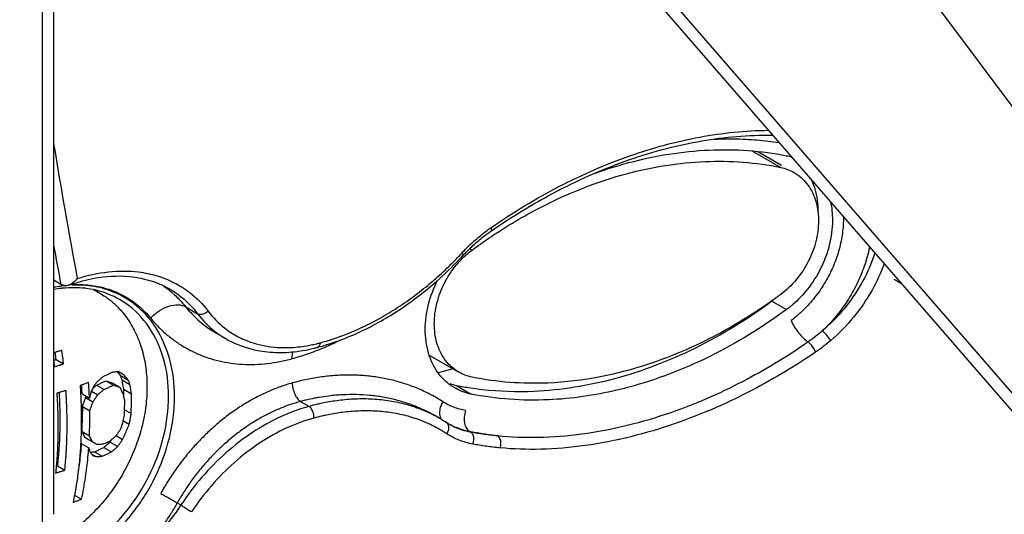
# Model space of a CAD drawing. Extents: x -423 to 950, y -225 to 672.
# Drawn here: x -68 to -45, y 487 to 498 of the extents above; entities that cross this region are included whole.
import ezdxf

# ---------------------------------------------------------------- set-up
doc = ezdxf.new("R2010")
doc.units = 0
doc.header["$LTSCALE"] = 2.574606
doc.header["$MEASUREMENT"] = 0
doc.layers.get('0').update_dxf_attribs({"linetype": 'CONTINUOUS'})

msp = doc.modelspace()

# ---------------------------------------------------------------- linework, layer by layer
for p, q in [((-67.46216, 486.84485), (-67.46216, 506.84703)), ((-67.72435, 486.64974), (-67.72435, 506.62722)), ((-51.91538, 505.49375), (-36.8403, 485.30667)), ((-38.03688, 481.53617), (-57.91014, 504.44809)), ((-57.83689, 503.9384), (-37.96336, 481.02616)), ((-51.15148, 495.32004), (-50.49687, 494.94195)), ((-51.02806, 495.31094), (-50.47532, 494.99169)), ((-57.75531, 493.04409), (-57.6988, 493.01145)), ((-67.29768, 492.21177), (-67.46216, 492.30677)), ((-47.67866, 492.22696), (-47.85037, 492.32613)), ((-64.75466, 492.10288), (-64.74981, 492.10007)), ((-50.69993, 491.81691), (-50.36212, 491.6218)), ((-64.38369, 491.68692), (-64.10506, 491.52598)), ((-63.68106, 491.07939), (-63.44968, 490.94575)), ((-61.30599, 490.74111), (-61.30642, 490.74099)), ((-67.40811, 490.45512), (-67.23505, 490.35516)), ((-58.6992, 490.56054), (-58.00938, 490.16211)), ((-58.13933, 490.23718), (-58.48856, 490.14356)), ((-66.24668, 489.96183), (-66.06979, 489.85967)), ((-65.94847, 490.1714), (-65.83219, 490.10423)), ((-65.90477, 490.08344), (-65.72317, 489.97856)), ((-65.86809, 489.98267), (-65.68613, 489.87757)), ((-66.58324, 489.71978), (-66.43644, 489.63499)), ((-66.46298, 489.86011), (-66.28833, 489.75923)), ((-66.10284, 489.9125), (-65.92441, 489.80945)), ((-65.83154, 489.76461), (-65.6492, 489.6593)), ((-58.05763, 489.84465), (-57.71982, 489.64953)), ((-66.80189, 489.65718), (-66.6299, 489.55784)), ((-66.72027, 489.56823), (-66.54795, 489.4687)), ((-66.79427, 489.35938), (-66.62259, 489.26022)), ((-65.81737, 489.28698), (-65.65658, 489.19411)), ((-61.70133, 489.47757), (-61.5044, 489.36382)), ((-65.84776, 489.03204), (-65.70087, 488.94719)), ((-58.45751, 489.08368), (-58.54085, 489.13181)), ((-66.80336, 488.77781), (-66.6313, 488.67844)), ((-66.73487, 488.63776), (-66.56194, 488.53789)), ((-66.62811, 488.57207), (-66.45403, 488.47153)), ((-66.0089, 488.68059), (-65.85597, 488.59226)), ((-57.75754, 488.77677), (-57.72945, 488.76054)), ((-66.82012, 488.49409), (-66.64737, 488.39431)), ((-66.29482, 488.40525), (-66.1158, 488.30185)), ((-66.15009, 488.53145), (-65.96954, 488.42717)), ((-66.57629, 488.24874), (-66.47819, 488.19208)), ((-66.51048, 488.30315), (-66.33378, 488.20109)), ((-67.37803, 487.97314), (-67.20623, 487.87391)), ((-66.97813, 487.29437), (-66.81438, 487.19979)), ((-64.58042, 487.11193), (-64.49525, 487.06274))]:
    msp.add_line(p, q)
for points, start_tangent, end_tangent in [([(-65.36177, 572.67047), (-71.39203, 571.68118), (-77.60683, 570.71935), (-83.79639, 569.59873), (-89.75092, 568.13309), (-95.26063, 566.13617), (-100.11572, 563.42172), (-102.23223, 561.73722), (-104.10642, 559.80349), (-105.71206, 557.59726), (-107.02293, 555.09525), (-107.51801, 553.85001), (-107.95348, 552.54836), (-108.67495, 549.81627), (-109.24604, 546.97991), (-109.72541, 544.12025), (-110.39421, 539.72026), (-110.97204, 535.42068), (-111.81632, 526.95657), (-112.15165, 521.57605), (-112.53533, 516.1639), (-113.27539, 509.63759), (-114.10557, 503.10213), (-115.05703, 492.07938), (-115.28739, 481.20854), (-115.28346, 480.93536)], (-0.98392328, -0.17859165), (0.01529142, -0.99988308)), ([(-57.26113, 493.53222), (-55.65792, 494.49976), (-54.01939, 495.21023), (-52.38239, 495.64892), (-50.78287, 495.80586)], (0.82205788, 0.56940393), (0.99996373, 0.00851697)), ([(-57.22452, 493.47771), (-55.80694, 494.34005), (-54.12396, 495.08602), (-52.43937, 495.54099), (-50.80163, 495.69175), (-50.68024, 495.69058)], (0.82371947, 0.56699756), (0.99985493, -0.01703288)), ([(-67.46678, 495.49314), (-66.91406, 492.34665)], (0.16213937, -0.98676787), (0.18407093, -0.98291296)), ([(-52.06055, 495.59904), (-51.85129, 495.60595), (-51.31589, 495.59901), (-50.78872, 495.55637), (-50.53702, 495.52295)], (0.99895569, 0.04568956), (0.98893448, -0.14835295)), ([(-54.93509, 494.76518), (-54.04097, 495.05173), (-52.16462, 495.34661), (-50.36212, 495.21371)], (0.93689034, 0.34962337), (0.98078127, -0.19511048)), ([(-57.11944, 493.41508), (-55.93531, 494.09336), (-54.09783, 494.79176), (-52.26036, 495.07845), (-50.49687, 494.94195)], (0.83684332, 0.54744248), (0.97978229, -0.20006666)), ([(-50.36212, 495.21371), (-50.24052, 495.18317)], (0.98078127, -0.19511047), (0.95666998, -0.29117445)), ([(-50.49687, 494.94195), (-50.18541, 494.82416)], (0.97978229, -0.20006666), (0.86616181, -0.49976367)), ([(-50.18541, 494.82416), (-50.13514, 494.79314), (-49.85498, 494.5201), (-49.67638, 494.14506), (-49.62537, 493.89057)], (0.86616181, -0.49976367), (0.11408304, -0.99347122)), ([(-49.77656, 494.64865), (-49.70151, 494.44369), (-49.62671, 493.90054)], (0.40667547, -0.91357269), (0.00004617, -1)), ([(-49.33571, 494.14042), (-49.2889, 493.70543), (-49.3637, 493.12219), (-49.58169, 492.54867), (-49.92425, 492.03388), (-50.20533, 491.74746)], (0.21975879, -0.97555424), (-0.75398769, -0.65688854)), ([(-49.62537, 493.89057), (-49.61436, 493.69525)], (0.11408304, -0.99347122), (0.00000026, -1)), ([(-49.61436, 493.69525), (-49.67638, 493.21218), (-49.85498, 492.7414), (-50.13514, 492.31817), (-50.49687, 491.97542)], (0.00000025, -1), (-0.80372513, -0.59500077)), ([(-49.03316, 493.78873), (-49.03386, 493.68346), (-49.04546, 493.50006), (-49.07015, 493.31465), (-49.10777, 493.12845), (-49.15812, 492.94267), (-49.22087, 492.75852), (-49.29563, 492.57723), (-49.38194, 492.39998), (-49.47925, 492.22794), (-49.58692, 492.06225), (-49.70429, 491.90401), (-49.83058, 491.75427), (-49.96498, 491.61403), (-50.10663, 491.48421), (-50.2546, 491.3657)], (0.01451311, -0.99989468), (-0.80131107, -0.59824791)), ([(-57.54597, 493.23402), (-57.43488, 493.32431), (-57.25911, 493.45382)], (0.7642644, 0.64490303), (0.8221702, 0.56924175)), ([(-57.49865, 493.35402), (-57.29735, 493.50682)], (0.77706465, 0.62942078), (0.81547791, 0.57878821)), ([(-57.29735, 493.50682), (-57.26113, 493.53222)], (0.8154779, 0.57878822), (0.82204587, 0.56942128)), ([(-57.26113, 493.53222), (-57.24967, 493.47479), (-57.26038, 493.45516)], (0.34122858, -0.93998035), (-0.72268037, -0.69118238)), ([(-57.25911, 493.45383), (-57.22452, 493.47771)], (0.82215788, 0.56925953), (0.82371949, 0.56699754)), ([(-57.19665, 493.36414), (-57.11944, 493.41508)], (0.83258117, 0.55390306), (0.83684331, 0.54744248)), ([(-57.72507, 493.1566), (-57.61324, 493.2577), (-57.49865, 493.35402)], (0.72971853, 0.68374766), (0.77706466, 0.62942078)), ([(-57.65461, 493.13889), (-57.54597, 493.23402)], (0.74029042, 0.67228721), (0.7642644, 0.64490303)), ([(-57.6068, 493.0789), (-57.19665, 493.36414)], (0.80916138, 0.58758647), (0.83258116, 0.55390307)), ([(-67.46707, 493.12599), (-67.29768, 492.21177)], (0.17893844, -0.98386027), (0.18546257, -0.98265133)), ([(-58.13914, 492.73267), (-57.9404, 492.93997)], (0.70433017, 0.70987253), (0.6796237, 0.73356092)), ([(-57.9404, 492.93997), (-57.72507, 493.1566)], (0.67963288, 0.73355241), (0.72971853, 0.68374766)), ([(-57.9404, 492.93997), (-57.90841, 492.90017), (-57.90915, 492.89975)], (0.67080372, -0.74163493), (-0.93285916, -0.36024129)), ([(-57.86352, 492.93505), (-57.76055, 493.03915)], (0.69055702, 0.72327795), (0.71573084, 0.69837623)), ([(-57.82877, 492.90652), (-57.6988, 493.01145)], (0.7516129, 0.65960447), (0.80372513, 0.59500077)), ([(-57.76055, 493.03915), (-57.65461, 493.13889)], (0.71573084, 0.69837623), (0.74029041, 0.67228722)), ([(-57.6988, 493.01145), (-57.6068, 493.0789)], (0.80372513, 0.59500077), (0.80916137, 0.58758648)), ([(-48.42093, 493.08285), (-48.42411, 493.06775), (-48.4774, 492.85183), (-48.5448, 492.63731), (-48.6259, 492.42551), (-48.72023, 492.21775), (-48.82719, 492.0153), (-48.94613, 491.81942), (-49.07634, 491.63133), (-49.217, 491.45217), (-49.36726, 491.28307), (-49.5262, 491.12506)], (-0.20421643, -0.97892576), (-0.73097485, -0.6824044)), ([(-48.2991, 492.94371), (-48.33028, 492.85064), (-48.61967, 492.21992), (-49.02629, 491.6332), (-49.5262, 491.12506)], (-0.30435749, -0.95255788), (-0.76073709, -0.64906015)), ([(-61.17223, 490.77876), (-60.50979, 491.01748), (-59.53216, 491.5319), (-58.60486, 492.21728), (-58.05795, 492.73014)], (0.95919675, 0.28273945), (0.6984676, 0.71564168)), ([(-61.04841, 490.90388), (-60.94125, 490.93816), (-60.58839, 491.06767), (-60.20104, 491.23935), (-59.79339, 491.45409), (-59.38017, 491.70895), (-58.97587, 491.997), (-58.59381, 492.30768), (-58.24541, 492.62747), (-58.13914, 492.73267)], (0.95545803, 0.29512703), (0.70433017, 0.70987253)), ([(-58.06053, 492.6687), (-57.82877, 492.90652)], (0.6416, 0.7670394), (0.75161289, 0.65960447)), ([(-58.05795, 492.73014), (-58.03135, 492.75752)], (0.69846759, 0.71564169), (0.69527195, 0.71874677)), ([(-58.03135, 492.75752), (-57.90553, 492.89039)], (0.69527194, 0.71874678), (0.67982621, 0.73337325)), ([(-57.90553, 492.89039), (-57.86352, 492.93505)], (0.67985128, 0.73335001), (0.69055702, 0.72327795)), ([(-66.91406, 492.34665), (-66.18459, 492.50298), (-65.48476, 492.50017), (-65.05012, 492.40926)], (0.95299462, 0.30298721), (0.95765882, -0.2879055)), ([(-58.58131, 491.29162), (-58.51928, 491.77468), (-58.34069, 492.24547), (-58.06053, 492.6687)], (-0.00000051, 1), (0.6416, 0.7670394)), ([(-48.08122, 492.69221), (-48.3655, 492.07563), (-48.79698, 491.44591), (-49.329, 490.90067)], (-0.34039808, -0.94028142), (-0.7585759, -0.65158469)), ([(-66.91424, 492.34662), (-67.0145, 492.24569), (-67.10967, 492.19194)], (-0.61279065, -0.79024529), (-0.9430316, -0.33270317)), ([(-67.07382, 492.20479), (-66.79488, 492.29091)], (0.94390895, 0.33020583), (0.96604206, 0.25838485)), ([(-66.79488, 492.29091), (-66.51734, 492.35358), (-65.71314, 492.39639), (-64.98767, 492.21921), (-64.74996, 492.09979)], (0.96604206, 0.25838485), (0.8639258, -0.50361912)), ([(-65.05012, 492.40926), (-64.8455, 492.33775), (-64.64932, 492.24851)], (0.95765882, -0.2879055), (0.89030721, -0.45536037)), ([(-64.64932, 492.24851), (-64.29032, 492.02095), (-63.86015, 491.58451)], (0.89030721, -0.45536037), (0.60240545, -0.79819025)), ([(-58.28368, 489.92106), (-58.50025, 490.15801), (-58.71824, 490.61466), (-58.79304, 491.15781), (-58.71824, 491.74105), (-58.50311, 492.30901)], (-0.76107744, 0.64866103), (0.45583956, 0.89006196)), ([(-67.30631, 492.16718), (-67.46298, 492.13915)], (-0.98900627, -0.14787359), (-0.97901022, -0.20381117)), ([(-67.28259, 492.11757), (-67.46269, 492.09047)], (-0.99345722, -0.11420484), (-0.9831729, -0.18267746)), ([(-67.4622, 492.14405), (-67.42086, 492.15283), (-67.22808, 492.18525)], (0.97662738, 0.21493944), (0.99144554, 0.13052107)), ([(-67.1855, 492.18247), (-67.30631, 492.16718)], (-0.99469401, -0.10287768), (-0.98900627, -0.1478736)), ([(-67.24529, 492.18979), (-67.25953, 492.19448), (-67.2979, 492.2119)], (-0.95679115, 0.29077601), (-0.86593455, 0.50015734)), ([(-67.26413, 492.11963), (-67.28259, 492.11757)], (-0.99426041, -0.10698708), (-0.99345722, -0.11420489)), ([(-66.99384, 492.13401), (-67.26413, 492.11963)], (-0.99999811, 0.00194297), (-0.99426041, -0.1069871)), ([(-67.21466, 492.18193), (-67.24529, 492.18979)], (-0.97784663, 0.20932264), (-0.95679115, 0.29077602)), ([(-67.10967, 492.19194), (-67.11807, 492.18913), (-67.21466, 492.18189)], (-0.9430316, -0.33270317), (-0.97784662, 0.20932268)), ([(-67.10968, 492.19205), (-67.07382, 492.20479)], (0.94078406, 0.33900641), (0.94390895, 0.33020583)), ([(-66.77405, 492.19149), (-67.03824, 492.19348)], (-0.99809424, 0.06170804), (-0.99895426, -0.0457207)), ([(-65.92535, 491.85501), (-66.47417, 492.07336), (-66.99384, 492.13401)], (-0.86657881, 0.49904024), (-0.99999811, 0.00194296)), ([(-66.99276, 492.20556), (-66.78264, 492.20514)], (0.99918753, 0.04030236), (0.99898577, -0.04502709)), ([(-66.78264, 492.20514), (-66.57662, 492.1868)], (0.99898577, -0.04502709), (0.9911319, -0.13288172)), ([(-66.51552, 492.16102), (-66.77405, 492.19149)], (-0.98489621, 0.17314579), (-0.99809424, 0.06170804)), ([(-66.57662, 492.1868), (-66.37579, 492.15059), (-66.24531, 492.11659)], (0.9911319, -0.13288172), (0.95943061, -0.28194486)), ([(-66.53345, 492.08476), (-66.39653, 492.0127)], (0.90255069, -0.43058362), (0.86595742, -0.50011773)), ([(-66.26831, 492.10265), (-66.51552, 492.16102)], (-0.95794448, 0.28695362), (-0.98489621, 0.17314579)), ([(-66.03228, 492.01633), (-66.26831, 492.10265)], (-0.91712894, 0.39859066), (-0.95794447, 0.28695363)), ([(-66.24531, 492.11659), (-66.18122, 492.09667), (-65.99395, 492.02531), (-65.81498, 491.93684), (-65.64527, 491.8317), (-65.48574, 491.71042), (-65.33724, 491.57363), (-65.20058, 491.42201)], (0.95943061, -0.28194486), (0.63491514, -0.77258188)), ([(-64.64428, 489.58936), (-64.75599, 490.45782), (-65.08266, 491.20103), (-65.59972, 491.76337), (-66.03228, 492.01633)], (0, 1), (-0.91712894, 0.39859066)), ([(-64.90624, 492.17932), (-64.87909, 492.15997), (-64.70141, 492.01873), (-64.64488, 491.9679)], (0.81831872, -0.57476472), (0.7335143, -0.67967401)), ([(-64.74986, 492.1), (-64.54161, 491.96229), (-64.10506, 491.52598)], (0.86447564, -0.50267471), (0.60152929, -0.79885075)), ([(-66.39653, 492.0127), (-66.25692, 491.92405), (-66.0634, 491.77064)], (0.86595743, -0.50011772), (0.74386877, -0.66832571)), ([(-64.78322, 489.59972), (-64.90039, 490.47484), (-65.24241, 491.21624), (-65.78156, 491.76387), (-65.92535, 491.85501)], (0, 1), (-0.86657881, 0.49904024)), ([(-64.64488, 491.9679), (-64.53601, 491.86079), (-64.38369, 491.68692)], (0.7335143, -0.67967402), (0.6254229, -0.78028597)), ([(-50.69993, 491.81691), (-52.50243, 490.71768), (-54.37878, 490.00663)], (-0.80574776, -0.59225886), (-0.96590042, -0.25891385)), ([(-50.70518, 491.82453), (-52.26036, 490.8935), (-54.09783, 490.19511)], (-0.81593777, -0.57813973), (-0.96590144, -0.25891005)), ([(-50.54167, 491.94241), (-50.70518, 491.82453)], (-0.80638082, -0.59139663), (-0.81593778, -0.57813973)), ([(-50.49687, 491.97542), (-50.54167, 491.94241)], (-0.80372513, -0.59500077), (-0.80638082, -0.59139663)), ([(-66.0634, 491.77064), (-65.97343, 491.68468)], (0.74386876, -0.66832572), (0.70159307, -0.71257783)), ([(-65.97343, 491.68468), (-65.73317, 491.39207), (-65.54103, 491.05215), (-65.40093, 490.67184), (-65.31571, 490.25891), (-65.28711, 489.82173)], (0.70159307, -0.71257783), (-0.00000438, -1)), ([(-65.20058, 491.42201), (-65.00356, 491.59068), (-64.77913, 491.70026), (-64.56146, 491.73405), (-64.38369, 491.68692)], (0.67220402, 0.74036596), (0.86418285, -0.50317791)), ([(-64.38369, 491.68692), (-64.22601, 491.50729), (-64.05409, 491.34463), (-63.86908, 491.20001), (-63.68106, 491.07939)], (0.62482573, -0.78076424), (0.86541754, -0.50105137)), ([(-63.86015, 491.58451), (-63.9416, 491.52839), (-64.03049, 491.50715), (-64.10503, 491.52602)], (-0.71268186, -0.70148739), (-0.84666259, 0.53213011)), ([(-63.86015, 491.58451), (-63.47739, 491.19383)], (0.60238251, -0.79820756), (0.78741508, -0.61642314)), ([(-50.36212, 491.6218), (-52.16462, 490.52256), (-54.04097, 489.81151)], (-0.80574776, -0.59225886), (-0.96590134, -0.25891043)), ([(-50.2698, 491.6932), (-50.36212, 491.6218)], (-0.77599558, -0.63073835), (-0.80574776, -0.59225885)), ([(-50.20533, 491.74746), (-50.2698, 491.6932)], (-0.7539877, -0.65688854), (-0.77599559, -0.63073834)), ([(-65.20058, 491.42201), (-65.01488, 491.21571), (-64.81314, 491.02917), (-64.59666, 490.86357), (-64.3665, 490.71966), (-64.12389, 490.59817), (-63.87008, 490.49969), (-63.6064, 490.42469), (-63.33422, 490.37352), (-63.05497, 490.34641), (-62.7701, 490.34348), (-62.48108, 490.36469), (-62.18942, 490.40992), (-61.89668, 490.47887)], (0.63491444, -0.77258246), (0.9640559, 0.26569948)), ([(-64.10506, 491.52598), (-63.70046, 491.11463), (-63.54457, 491.00381)], (0.60398949, -0.79699228), (0.83977846, -0.54292922)), ([(-50.2546, 491.3657), (-50.17936, 491.22349), (-50.07766, 491.0797), (-49.96423, 490.95514), (-49.85539, 490.86777)], (0.39613782, -0.91819106), (0.84507798, -0.53464307)), ([(-63.47739, 491.19383), (-63.32953, 491.08834)], (0.78741508, -0.61642314), (0.83894005, -0.54422385)), ([(-58.01026, 490.16271), (-58.06053, 490.19373), (-58.34069, 490.46677), (-58.51928, 490.8418), (-58.58131, 491.29162)], (-0.86616181, 0.49976367), (-0.00000051, 1)), ([(-49.52621, 491.12507), (-49.68822, 490.99094), (-49.8554, 490.86779)], (-0.75209116, -0.65905909), (-0.82194794, -0.56956262)), ([(-49.329, 490.90067), (-49.38518, 490.98104), (-49.45848, 491.06445), (-49.52621, 491.12507)], (-0.50562646, 0.8627525), (-0.8070105, 0.59053709)), ([(-63.54457, 491.00381), (-63.45167, 490.94697)], (0.83977846, -0.54292922), (0.86565416, -0.50064246)), ([(-63.45159, 490.94696), (-63.32636, 490.87954), (-62.65677, 490.66196), (-62.16621, 490.62147)], (0.86527449, -0.50129838), (0.99999254, 0.00386378)), ([(-63.32953, 491.08834), (-63.17172, 490.99556)], (0.83894005, -0.54422385), (0.88337879, -0.4686597)), ([(-63.17172, 490.99556), (-63.00593, 490.91664), (-62.46253, 490.76387), (-61.86869, 490.74092), (-61.45703, 490.79717)], (0.88337879, -0.4686597), (0.98006429, 0.19868063)), ([(-61.24646, 490.84675), (-61.04841, 490.90388)], (0.96590055, 0.25891335), (0.95545803, 0.29512703)), ([(-61.0566, 490.77946), (-60.81984, 490.88951), (-60.76361, 490.91733)], (0.91504346, 0.40335526), (0.89418853, 0.44769059)), ([(-49.85539, 490.86777), (-50.53815, 490.42169), (-51.28696, 489.99381), (-52.12349, 489.58707), (-53.06377, 489.2158), (-54.08359, 488.91407), (-55.13503, 488.71471), (-56.16139, 488.63574), (-57.1049, 488.67415)], (-0.82136459, -0.57040355), (-0.99482942, 0.10155993)), ([(-49.6844, 490.62783), (-49.72716, 490.71603), (-49.79047, 490.80487), (-49.85539, 490.86777)], (-0.32980153, 0.94405029), (-0.81021607, 0.58613132)), ([(-49.329, 490.90067), (-49.50319, 490.75914), (-49.6844, 490.62783)], (-0.75859842, -0.65155847), (-0.82608448, -0.5635463)), ([(-67.27548, 490.67192), (-67.34589, 490.64973), (-67.41707, 490.62788), (-67.46216, 490.61432)], (-0.95269476, -0.30392878), (-0.95827064, -0.28586253)), ([(-67.23505, 490.35516), (-67.24718, 490.45676), (-67.26063, 490.56234), (-67.27548, 490.67192)], (-0.11474776, 0.99339466), (-0.13833152, 0.99038598)), ([(-62.16621, 490.62147), (-61.91142, 490.63306), (-61.38928, 490.71978)], (0.99999254, 0.00386378), (0.97151334, 0.23698487)), ([(-61.53508, 490.59131), (-61.17566, 490.7284), (-61.0566, 490.77946)], (0.94500162, 0.32706565), (0.91504346, 0.40335526)), ([(-61.45703, 490.79717), (-61.3265, 490.82629)], (0.98006429, 0.19868064), (0.9716562, 0.23639847)), ([(-61.38928, 490.71978), (-61.30639, 490.741)], (0.97151334, 0.23698488), (0.96589383, 0.25893843)), ([(-61.3265, 490.82629), (-61.24646, 490.84675)], (0.9716562, 0.23639846), (0.96594095, 0.25876258)), ([(-61.30642, 490.74099), (-61.17223, 490.77876)], (0.96589976, 0.25891629), (0.95919675, 0.28273944)), ([(-61.24646, 490.84675), (-61.26569, 490.7759), (-61.30599, 490.74111)], (-0.0801805, -0.99678036), (-0.96471141, -0.26330951)), ([(-67.46215, 490.43795), (-67.40811, 490.45512)], (0.95395418, 0.29995237), (0.9521925, 0.30549868)), ([(-67.40811, 490.45512), (-67.42126, 490.56086), (-67.42956, 490.62411)], (-0.11935784, 0.9928513), (-0.13247532, 0.9911863)), ([(-61.89668, 490.47887), (-61.88252, 490.63688)], (-0.00638196, 0.99997964), (0.19694551, 0.98041444)), ([(-61.89668, 490.47887), (-61.53508, 490.59131)], (0.96397457, 0.2659944), (0.94500162, 0.32706565)), ([(-49.6844, 490.62783), (-50.38431, 490.17849), (-51.15079, 489.74735), (-52.00513, 489.33717), (-52.96282, 488.9618), (-53.99838, 488.65482), (-55.06271, 488.44895), (-56.09838, 488.36295), (-57.04687, 488.39531)], (-0.82616423, -0.56342938), (-0.99541154, 0.0956863)), ([(-67.46215, 490.40244), (-67.4609, 490.39231), (-67.44866, 490.28965)], (0.12294659, -0.99241329), (0.11449841, -0.99342343)), ([(-67.44866, 490.28965), (-67.37675, 490.31115), (-67.30554, 490.33299), (-67.23505, 490.35516)], (0.95908812, 0.28310771), (0.95284065, 0.30347107)), ([(-54.09783, 490.19511), (-54.713, 490.05305)], (-0.96590144, -0.25891005), (-0.98174813, -0.19018574)), ([(-66.46298, 489.86011), (-66.38953, 489.89357), (-66.31743, 489.92748), (-66.24668, 489.96183)], (0.91244522, 0.40919888), (0.89679359, 0.44244917)), ([(-66.30526, 490.06242), (-66.35417, 490.01992), (-66.40298, 489.97817), (-66.45167, 489.93719)], (-0.75211845, -0.65902794), (-0.76753275, -0.64100974)), ([(-66.08693, 490.16297), (-66.16091, 490.12786), (-66.23374, 490.09435), (-66.30526, 490.06242)], (-0.9007644, -0.43430806), (-0.91529618, -0.40278146)), ([(-66.24668, 489.96183), (-66.19797, 489.94499), (-66.15003, 489.92854), (-66.10284, 489.9125)], (0.94463269, -0.32812968), (0.94724366, -0.32051434)), ([(-65.94225, 490.17183), (-65.99069, 490.16856), (-66.03893, 490.16561), (-66.08693, 490.16297)], (-0.99749259, -0.07077094), (-0.99865546, -0.05183899)), ([(-65.90477, 490.08344), (-65.94001, 490.12465), (-65.97595, 490.16632)], (-0.64828861, 0.7613947), (-0.65475557, 0.75584068)), ([(-65.83219, 490.10423), (-65.86862, 490.12662), (-65.90531, 490.14916), (-65.94225, 490.17183)], (-0.85187758, 0.52374096), (-0.85232538, 0.52301191)), ([(-65.86809, 489.98267), (-65.88013, 490.01613), (-65.89235, 490.04972), (-65.90477, 490.08344)], (-0.33664048, 0.94163326), (-0.34730522, 0.93775214)), ([(-65.83154, 489.76461), (-65.84307, 489.83687), (-65.85526, 489.90957), (-65.86809, 489.98267)], (-0.15369219, 0.98811877), (-0.17666325, 0.98427135)), ([(-65.72317, 489.97856), (-65.75897, 490.02016), (-65.79531, 490.06206), (-65.83219, 490.10423)], (-0.65068992, 0.75934355), (-0.65960876, 0.75160913)), ([(-65.68613, 489.87757), (-65.69829, 489.9111), (-65.71064, 489.94476), (-65.72317, 489.97856)], (-0.33932514, 0.94066915), (-0.34941663, 0.93696746)), ([(-58.38088, 489.47231), (-58.65716, 489.63301), (-58.9458, 489.77043), (-59.24563, 489.88407), (-59.55546, 489.97354), (-59.87404, 490.03852), (-60.20012, 490.07881), (-60.53238, 490.0943), (-60.86953, 490.08496), (-61.21019, 490.05089), (-61.55307, 489.99226), (-61.89668, 489.90937)], (-0.84295108, 0.53799023), (-0.96389649, -0.26627723)), ([(-57.6988, 490.04491), (-58.01026, 490.16271)], (-0.97978229, 0.20006666), (-0.86616181, 0.49976367)), ([(-54.713, 490.05305), (-55.93531, 489.90842), (-57.6988, 490.04491)], (-0.98174813, -0.19018574), (-0.97978229, 0.20006666)), ([(-54.37878, 490.00663), (-56.25514, 489.71175), (-57.46505, 489.75243)], (-0.96590042, -0.25891385), (-0.99360884, 0.11287809)), ([(-67.17846, 489.73567), (-67.24969, 489.71332), (-67.32094, 489.69151), (-67.3922, 489.67024)], (-0.95303958, -0.30284577), (-0.95918624, -0.2827751)), ([(-65.28711, 489.82173), (-65.31572, 489.36914), (-65.40095, 488.91053), (-65.54106, 488.45512), (-65.7332, 488.01221), (-65.97346, 487.59079), (-66.25695, 487.19946), (-66.57789, 486.84617), (-66.92976, 486.53813), (-67.30539, 486.28159), (-67.34323, 486.25941)], (-0.00000438, -1), (-0.86583262, -0.50033376)), ([(-67.20623, 487.87391), (-67.19319, 488.00635), (-67.18313, 488.12475), (-67.17539, 488.23029), (-67.16946, 488.32426), (-67.16489, 488.40839), (-67.16135, 488.4848), (-67.15855, 488.55608), (-67.15632, 488.62434), (-67.15458, 488.69046), (-67.15328, 488.75509), (-67.15237, 488.81841), (-67.15183, 488.88065), (-67.15165, 488.94279), (-67.15181, 489.00638), (-67.15235, 489.07163), (-67.15326, 489.13679), (-67.15451, 489.20072), (-67.15612, 489.2649), (-67.15815, 489.3312), (-67.1607, 489.4014), (-67.16392, 489.47709), (-67.16791, 489.55858), (-67.17274, 489.64498), (-67.17846, 489.73567)], (0.10509301, 0.9944624), (-0.06663879, 0.99777717)), ([(-66.64899, 489.92095), (-66.71679, 489.89518), (-66.78318, 489.87057), (-66.8481, 489.84707)], (-0.93323547, -0.35926531), (-0.9415895, -0.33676285)), ([(-66.8481, 489.84707), (-66.83628, 489.64856), (-66.8283, 489.46019), (-66.82322, 489.27414), (-66.82122, 489.09579), (-66.82201, 488.91685), (-66.82565, 488.743), (-66.83225, 488.56498), (-66.8352, 488.50513)], (0.06705343, -0.99774939), (-0.05222479, -0.99863535)), ([(-66.80189, 489.65718), (-66.80723, 489.77782), (-66.81161, 489.86021)], (-0.03891052, 0.9992427), (-0.05658406, 0.99839784)), ([(-66.6299, 489.55784), (-66.63498, 489.67761), (-66.64134, 489.79866), (-66.64899, 489.92095)], (-0.03733489, 0.99930281), (-0.06743009, 0.997724)), ([(-66.52464, 489.8451), (-66.54865, 489.79325), (-66.5724, 489.74266), (-66.59586, 489.69332)], (-0.41782307, -0.90852842), (-0.43166155, -0.90203565)), ([(-66.55397, 489.78186), (-66.51128, 489.81826)], (0.76318745, 0.64617715), (0.75853827, 0.6516285)), ([(-66.45167, 489.93719), (-66.47582, 489.90646), (-66.50014, 489.87576), (-66.52464, 489.8451)], (-0.61615394, -0.78762575), (-0.62590863, -0.7798964)), ([(-66.51128, 489.81826), (-66.49511, 489.83219)], (0.75853829, 0.65162847), (0.75674112, 0.65371467)), ([(-66.49511, 489.83219), (-66.46298, 489.86011)], (0.75674112, 0.65371467), (0.7531088, 0.657896)), ([(-66.28833, 489.75923), (-66.33712, 489.71765), (-66.38649, 489.67624), (-66.43644, 489.63499)], (-0.75852627, -0.65164246), (-0.77350978, -0.63378437)), ([(-66.28833, 489.75923), (-66.21621, 489.79138), (-66.14332, 489.82484), (-66.06979, 489.85967)], (0.91558497, 0.40212456), (0.9011649, 0.43347645)), ([(-66.06979, 489.85967), (-66.0214, 489.84282), (-65.97293, 489.82607), (-65.92441, 489.80945)], (0.94399088, -0.32997154), (0.94643381, -0.32289787)), ([(-65.92441, 489.80945), (-65.8995, 489.76155), (-65.87502, 489.71391), (-65.85099, 489.66655)], (0.4636635, -0.88601138), (0.45016631, -0.89294473)), ([(-65.83129, 489.69405), (-65.83132, 489.71754), (-65.8314, 489.74106), (-65.83154, 489.76461)], (0, 1), (-0.0070289, 0.9999753)), ([(-65.6492, 489.6593), (-65.66088, 489.7316), (-65.67319, 489.80436), (-65.68613, 489.87757)], (-0.1557654, 0.98779408), (-0.17760473, 0.9841019)), ([(-61.89668, 489.90937), (-62.17256, 489.82216), (-62.447, 489.71329), (-62.71824, 489.58346), (-62.98498, 489.43332), (-63.24581, 489.26367), (-63.4994, 489.07541), (-63.74442, 488.86952), (-63.97963, 488.64708), (-64.2038, 488.40928), (-64.41579, 488.15734), (-64.6145, 487.89259), (-64.79892, 487.61642), (-64.96807, 487.3303)], (-0.96393309, -0.26614469), (-0.48514085, -0.87443602)), ([(-61.89668, 489.90937), (-61.88117, 489.77889), (-61.8386, 489.651), (-61.77545, 489.5452), (-61.70133, 489.47757)], (0.00651395, -0.99997878), (0.86253025, -0.5060055)), ([(-58.26576, 489.90608), (-58.28368, 489.92106)], (-0.77306651, 0.63432497), (-0.76107743, 0.64866104)), ([(-58.10247, 489.79303), (-58.15769, 489.82687), (-58.26576, 489.90608)], (-0.86629693, 0.4995294), (-0.77306649, 0.634325)), ([(-58.05763, 489.84465), (-58.21427, 489.8864)], (-0.98078127, 0.19511048), (-0.94784819, 0.31872214)), ([(-58.08895, 489.78534), (-58.10247, 489.79303)], (-0.87260533, 0.48842598), (-0.86629693, 0.49952942)), ([(-57.71982, 489.64953), (-58.08895, 489.78534)], (-0.98078127, 0.19511048), (-0.87260533, 0.48842599)), ([(-57.73848, 489.78871), (-58.05763, 489.84465)], (-0.98864237, 0.15028726), (-0.98078127, 0.19511048)), ([(-57.46505, 489.75243), (-57.73848, 489.78871)], (-0.99360885, 0.11287809), (-0.98864237, 0.15028727)), ([(-54.31765, 489.74183), (-55.91733, 489.51663), (-57.71982, 489.64953)], (-0.97332862, -0.22941533), (-0.98078127, 0.19511048)), ([(-54.04097, 489.81151), (-54.31765, 489.74183)], (-0.96590134, -0.25891043), (-0.97332862, -0.22941533)), ([(-67.3922, 489.67024), (-67.38676, 489.58412), (-67.38245, 489.50779), (-67.37899, 489.43952), (-67.37623, 489.37853), (-67.37403, 489.32428), (-67.37229, 489.27632), (-67.37089, 489.23326), (-67.36973, 489.19297), (-67.36871, 489.15312), (-67.36779, 489.11111), (-67.36694, 489.06439), (-67.36622, 489.01221), (-67.36572, 488.95871), (-67.36548, 488.90833), (-67.36546, 488.86184), (-67.36562, 488.81757), (-67.36597, 488.77244), (-67.36654, 488.72372), (-67.36737, 488.67356), (-67.36837, 488.62569), (-67.36948, 488.58127), (-67.37071, 488.53932), (-67.37207, 488.49833), (-67.37364, 488.45576), (-67.37558, 488.40902), (-67.378, 488.35642), (-67.38102, 488.29786), (-67.38474, 488.23334), (-67.3893, 488.16255), (-67.39487, 488.08512), (-67.40165, 488.00062), (-67.4099, 487.90856), (-67.4199, 487.80844)], (0.06649235, -0.99778693), (-0.10483649, -0.99448947)), ([(-67.33969, 489.68586), (-67.33283, 489.5519), (-67.32751, 489.41777), (-67.32387, 489.28829), (-67.32179, 489.16353), (-67.32113, 489.04348)], (0.05688565, -0.9983807), (0, -1)), ([(-66.99382, 485.88014), (-66.47417, 486.21956), (-65.78156, 486.90036), (-65.24241, 487.73703), (-64.90039, 488.66179), (-64.78322, 489.59972)], (0.88071062, 0.47365473), (0, 1)), ([(-66.91878, 485.7631), (-66.38354, 486.11262), (-65.67114, 486.81287), (-65.11658, 487.67345), (-64.76479, 488.62463), (-64.64428, 489.58936)], (0.88082308, 0.47344557), (0, 1)), ([(-66.79427, 489.35938), (-66.76914, 489.42883), (-66.74447, 489.49845), (-66.72027, 489.56823)], (0.34343178, 0.93917762), (0.32453397, 0.94587404)), ([(-66.72027, 489.56823), (-66.69997, 489.59831)], (0.56071694, 0.82800755), (0.55767021, 0.83006261)), ([(-66.59586, 489.69332), (-66.60716, 489.64759), (-66.61851, 489.60243), (-66.6299, 489.55784)], (-0.23792923, -0.97128249), (-0.24947367, -0.96838158)), ([(-66.54795, 489.4687), (-66.51138, 489.52247), (-66.4742, 489.5779), (-66.43644, 489.63499)], (0.56501022, 0.82508391), (0.54880321, 0.83595158)), ([(-65.85099, 489.66655), (-65.83872, 489.61331), (-65.82682, 489.56035), (-65.81528, 489.50766)], (0.22724076, -0.97383861), (0.21112308, -0.97745949)), ([(-65.83191, 489.58328), (-65.83139, 489.64974)], (0.0112108, 0.99993716), (0.00445838, 0.99999006)), ([(-65.83139, 489.64974), (-65.83129, 489.69405)], (0.00445839, 0.99999006), (0, 1)), ([(-65.81528, 489.50766), (-65.8158, 489.39047), (-65.81762, 489.27414), (-65.82074, 489.15872)], (0.00110479, -0.99999939), (-0.03269236, -0.99946546)), ([(-65.65658, 489.19411), (-65.65178, 489.34759), (-65.64932, 489.50268), (-65.6492, 489.6593)], (0.03903969, 0.99923766), (-0.00670358, 0.99997753)), ([(-61.59224, 489.50507), (-61.70133, 489.47757)], (-0.97227454, -0.23384229), (-0.96696993, -0.25489047)), ([(-61.26525, 489.57236), (-61.37415, 489.55247), (-61.59224, 489.50507)], (-0.98569862, -0.16851772), (-0.97227454, -0.23384228)), ([(-58.79828, 489.25403), (-58.91251, 489.30037), (-59.27845, 489.41747), (-59.67001, 489.49615), (-60.07389, 489.53339), (-60.47505, 489.53089), (-60.85768, 489.49476), (-61.20592, 489.43487), (-61.31104, 489.4119)], (-0.91939926, 0.39332556), (-0.97472458, -0.22340993)), ([(-58.71789, 489.22771), (-58.90102, 489.3143), (-59.18461, 489.42538), (-59.47789, 489.51359), (-59.7797, 489.57861), (-60.08884, 489.62027), (-60.40409, 489.63845), (-60.72424, 489.63314), (-61.048, 489.60443), (-61.26525, 489.57236)], (-0.89197623, 0.4520823), (-0.98569862, -0.16851772)), ([(-66.79427, 489.35938), (-66.79371, 489.31604), (-66.79371, 489.273), (-66.79349, 489.22982)], (0.01206328, -0.99992724), (0, -1)), ([(-66.6313, 488.67844), (-66.62496, 488.86967), (-66.62205, 489.06366), (-66.62259, 489.26022)], (0.04235617, 0.99910257), (-0.01156851, 0.99993308)), ([(-66.62259, 489.26022), (-66.59762, 489.32859), (-66.57273, 489.39809), (-66.54795, 489.4687)], (0.34610201, 0.93819689), (0.32800897, 0.94467461)), ([(-61.70133, 489.47757), (-61.9581, 489.39966), (-62.21381, 489.30161), (-62.46679, 489.18401), (-62.71587, 489.04746), (-62.95971, 488.89266), (-63.19708, 488.72042), (-63.42675, 488.53164), (-63.64754, 488.32731), (-63.85832, 488.10847), (-64.05799, 487.87627), (-64.24553, 487.63192), (-64.41998, 487.37669), (-64.58042, 487.11193)], (-0.96697483, -0.2548719), (-0.49469205, -0.86906834)), ([(-61.72589, 489.2973), (-62.16931, 489.12146), (-62.8228, 488.7559), (-63.44335, 488.27852), (-64.00693, 487.70777), (-64.49525, 487.06274)], (-0.94894593, -0.31543876), (-0.55037751, -0.83491592)), ([(-61.5044, 489.36382), (-61.72589, 489.2973)], (-0.96588622, -0.2589668), (-0.94894594, -0.31543876)), ([(-61.31104, 489.4119), (-61.5044, 489.36382)], (-0.97472458, -0.22340994), (-0.96590022, -0.25891458)), ([(-61.39279, 489.09104), (-61.40227, 489.19838), (-61.44382, 489.29992), (-61.5044, 489.36378)], (0.08580116, 0.99631228), (-0.86592366, 0.50017618)), ([(-58.77519, 488.98538), (-58.88553, 489.03018), (-59.2392, 489.14338), (-59.61777, 489.21942), (-60.00837, 489.25537), (-60.39647, 489.25287), (-60.76675, 489.21785), (-61.10384, 489.15984), (-61.2054, 489.13764)], (-0.91929487, 0.39356949), (-0.97472207, -0.22342086)), ([(-58.42511, 489.3841), (-58.4408, 489.33872), (-58.45927, 489.20682), (-58.43349, 489.0967), (-58.39325, 489.04402)], (-0.36862167, -0.92957951), (0.7431197, -0.66915851)), ([(-58.40503, 489.42888), (-58.42511, 489.3841)], (-0.44832564, -0.8938703), (-0.36862167, -0.92957951)), ([(-58.38088, 489.47231), (-58.40503, 489.42888)], (-0.5221275, -0.85286744), (-0.44832563, -0.89387031)), ([(-57.85176, 489.26454), (-57.99226, 489.29767), (-58.12777, 489.34349), (-58.25755, 489.4018), (-58.38088, 489.47231)], (-0.98292361, 0.18401406), (-0.84295308, 0.53798709)), ([(-57.85176, 489.26454), (-57.88178, 489.11636), (-57.88354, 489.06659)], (-0.31754822, -0.94824213), (0.0073106, -0.99997328)), ([(-67.32113, 489.04348), (-67.32195, 488.91099), (-67.32461, 488.77201), (-67.32945, 488.62533), (-67.33683, 488.47165), (-67.34712, 488.31147), (-67.36072, 488.14516), (-67.37803, 487.97314)], (0, -1), (-0.1098592, -0.99394716)), ([(-66.80336, 488.77781), (-66.79788, 488.92708), (-66.79459, 489.07778), (-66.79349, 489.22982)], (0.04423215, 0.99902128), (0, 1)), ([(-65.82074, 489.15872), (-65.83409, 489.09522), (-65.8478, 489.03186), (-65.86188, 488.96867)], (-0.20286265, -0.9792072), (-0.22031394, -0.97542902)), ([(-65.70087, 488.94719), (-65.68549, 489.02915), (-65.67073, 489.11146), (-65.65658, 489.19411)], (0.18833636, 0.98210459), (0.16484657, 0.98631922)), ([(-61.39279, 489.09104), (-62.02527, 488.86087), (-62.64999, 488.51235), (-63.24407, 488.05684), (-63.78405, 487.51218), (-64.25067, 486.89924)], (-0.9658703, -0.25902617), (-0.55305432, -0.83314519)), ([(-61.2054, 489.13764), (-61.39279, 489.09104)], (-0.97472207, -0.22342086), (-0.96590001, -0.25891538)), ([(-58.58294, 489.15235), (-58.79828, 489.25403)], (-0.88775372, 0.46031872), (-0.91939926, 0.39332556)), ([(-58.54088, 489.13182), (-58.62824, 489.18071), (-58.71789, 489.22771)], (-0.8659367, 0.50015361), (-0.89197623, 0.4520823)), ([(-58.5605, 489.14061), (-58.58294, 489.15235)], (-0.88404253, 0.46740647), (-0.88775373, 0.46031871)), ([(-58.49966, 489.10758), (-58.5605, 489.14061)], (-0.87358446, 0.48667257), (-0.88404252, 0.46740649)), ([(-58.49962, 489.10764), (-58.54088, 489.13182)], (-0.85937517, 0.5113456), (-0.8659367, 0.50015361)), ([(-58.48305, 489.09826), (-58.49966, 489.10758)], (-0.87062579, 0.49194586), (-0.87358446, 0.48667258)), ([(-58.45436, 489.08185), (-58.48305, 489.09826)], (-0.86540731, 0.50106904), (-0.87062576, 0.49194591)), ([(-58.38801, 489.04233), (-58.45436, 489.08185)], (-0.85279154, 0.52225146), (-0.86540732, 0.50106903)), ([(-58.29771, 488.98488), (-58.38801, 489.04233)], (-0.83430822, 0.55129828), (-0.85279154, 0.52225146)), ([(-57.88354, 489.06659), (-57.87442, 488.97162), (-57.83079, 488.85237), (-57.75754, 488.77677)], (0.00731061, -0.99997328), (0.86418623, -0.5031721)), ([(-65.90251, 488.837), (-65.93956, 488.78124), (-65.97688, 488.72589), (-66.01446, 488.67096)], (-0.55063815, -0.83474405), (-0.56734113, -0.82348288)), ([(-65.86188, 488.96867), (-65.87524, 488.92471), (-65.88879, 488.88082), (-65.90251, 488.837)], (-0.28888234, -0.95736461), (-0.30085896, -0.95366865)), ([(-65.85597, 488.59226), (-65.8028, 488.71008), (-65.75109, 488.82841), (-65.70087, 488.94719)], (0.41681384, 0.90899187), (0.38388609, 0.92338046)), ([(-58.66869, 488.93742), (-58.77519, 488.98538)], (-0.90392198, 0.42769738), (-0.91929487, 0.39356949)), ([(-58.56712, 488.88705), (-58.66869, 488.93742)], (-0.88754104, 0.46072866), (-0.90392199, 0.42769738)), ([(-58.47074, 488.8348), (-58.56712, 488.88705)], (-0.870369, 0.49240005), (-0.88754104, 0.46072866)), ([(-58.40757, 488.79804), (-58.47074, 488.8348)], (-0.8582176, 0.51328603), (-0.870369, 0.49240004)), ([(-58.28689, 488.97561), (-58.32098, 488.99583)], (-0.86593641, 0.50015411), (-0.85410382, 0.52010255)), ([(-58.28593, 488.97717), (-58.29771, 488.98488)], (-0.83950804, 0.54334727), (-0.83401378, 0.55174361)), ([(-58.28599, 488.97674), (-58.29771, 488.98488)], (-0.77613967, 0.63056103), (-0.86328857, 0.50471065)), ([(-58.29171, 488.72512), (-58.24603, 488.82431), (-58.24826, 488.92069), (-58.27686, 488.96835)], (0.59120369, 0.80652229), (-0.69551533, 0.71851126)), ([(-58.27686, 488.96835), (-58.28599, 488.97674)], (-0.69551532, 0.71851127), (-0.77613978, 0.63056089)), ([(-58.24754, 488.95318), (-58.28593, 488.97717)], (-0.85644882, 0.51623194), (-0.839508, 0.54334733)), ([(-58.22422, 488.93943), (-58.24754, 488.95318)], (-0.86606665, 0.49992855), (-0.85644884, 0.51623191)), ([(-58.02467, 488.85245), (-58.07604, 488.87242), (-58.22551, 488.94182), (-58.24736, 488.95347)], (-0.93767533, 0.34751256), (-0.8788941, 0.47701695)), ([(-58.21202, 488.93247), (-58.22422, 488.93943)], (-0.87090563, 0.49145029), (-0.86606672, 0.49992843)), ([(-58.02909, 488.84536), (-58.21202, 488.93247)], (-0.93018085, 0.36710161), (-0.87090567, 0.49145021)), ([(-57.93232, 488.81091), (-58.02909, 488.84536)], (-0.95276297, 0.30371488), (-0.93018085, 0.3671016)), ([(-57.97257, 488.83407), (-58.02467, 488.85245)], (-0.94820117, 0.3176705), (-0.93767532, 0.34751259)), ([(-57.91977, 488.81731), (-57.97257, 488.83407)], (-0.95774026, 0.28763448), (-0.94820117, 0.31767049)), ([(-57.83235, 488.78262), (-57.93232, 488.81091)], (-0.97053594, 0.24095642), (-0.95276296, 0.3037149)), ([(-57.86632, 488.80216), (-57.91977, 488.81731)], (-0.9662787, 0.2574985), (-0.95774026, 0.28763447)), ([(-57.75754, 488.77677), (-57.86632, 488.80216)], (-0.98037164, 0.19715845), (-0.9662787, 0.25749848)), ([(-66.73487, 488.63776), (-66.75721, 488.68411), (-66.78005, 488.73079), (-66.80336, 488.77781)], (-0.4318172, 0.90196114), (-0.4465835, 0.89474196)), ([(-66.62811, 488.57207), (-66.66321, 488.59369), (-66.6988, 488.61558), (-66.73487, 488.63776)], (-0.85142668, 0.52447365), (-0.85191277, 0.52368372)), ([(-66.56194, 488.53789), (-66.58518, 488.58559), (-66.60831, 488.63245), (-66.6313, 488.67844)], (-0.4354499, 0.90021297), (-0.44939416, 0.89333358)), ([(-66.01446, 488.67096), (-66.06363, 488.62844), (-66.11259, 488.58678), (-66.16131, 488.54599)], (-0.75366316, -0.65726087), (-0.76923399, -0.63896719)), ([(-66.13737, 488.5498), (-66.11208, 488.58654), (-66.11099, 488.58814)], (0.56888822, 0.82241486), (0.56483706, 0.82520245)), ([(-65.96954, 488.42717), (-65.93132, 488.48192), (-65.89347, 488.53696), (-65.85597, 488.59226)], (0.57501846, 0.81814043), (0.5583434, 0.82960994)), ([(-58.379, 488.78074), (-58.40757, 488.79804)], (-0.85247499, 0.52276801), (-0.85821762, 0.513286)), ([(-58.34151, 488.75737), (-58.379, 488.78074)], (-0.84468902, 0.53525738), (-0.85247499, 0.52276801)), ([(-58.29171, 488.72512), (-58.34151, 488.75737)], (-0.83389177, 0.55192801), (-0.84468901, 0.5352574)), ([(-58.00312, 488.57495), (-58.29171, 488.72512)], (-0.9297824, 0.36810963), (-0.83385853, 0.55197822)), ([(-57.68195, 488.48356), (-58.00312, 488.57495)], (-0.98361421, 0.18028611), (-0.92978239, 0.36810963)), ([(-57.72945, 488.76054), (-57.83235, 488.78262)], (-0.98388547, 0.17879986), (-0.97053593, 0.24095643)), ([(-57.72746, 488.77078), (-57.75754, 488.77677)], (-0.9811501, 0.19324721), (-0.98037119, 0.19716068)), ([(-57.1049, 488.67415), (-57.41958, 488.71089), (-57.72945, 488.76054)], (-0.99546651, 0.09511271), (-0.98374403, 0.17957641)), ([(-57.68195, 488.48356), (-57.65688, 488.59247), (-57.67456, 488.69556), (-57.72944, 488.76055)], (0.40925578, 0.9124197), (-0.87573907, 0.48278471)), ([(-57.1049, 488.67415), (-57.43325, 488.71872), (-57.72746, 488.77078)], (-0.99351054, 0.11374012), (-0.9811501, 0.19324723)), ([(-57.04687, 488.39531), (-57.0272, 488.50528), (-57.04881, 488.60915), (-57.10488, 488.67421)], (0.36231631, 0.9320552), (-0.87648745, 0.48142471)), ([(-66.83573, 488.49495), (-66.84226, 488.38388), (-66.85609, 488.19517), (-66.87464, 487.99895), (-66.89852, 487.79379), (-66.92872, 487.57968), (-66.9663, 487.3568), (-66.97683, 487.30057)], (-0.05325428, -0.99858098), (-0.1877652, -0.98221394)), ([(-66.82012, 488.49409), (-66.83903, 488.27498), (-66.86484, 488.045), (-66.88983, 487.86312)], (-0.07399084, -0.99725892), (-0.14730797, -0.98909067)), ([(-66.8352, 488.50513), (-66.83573, 488.49495)], (-0.0522249, -0.99863535), (-0.05325434, -0.99858098)), ([(-66.81438, 487.19979), (-66.76351, 487.45533), (-66.72249, 487.70407), (-66.69017, 487.94438), (-66.66547, 488.17486), (-66.64737, 488.39431)], (0.21243703, 0.97717476), (0.07078739, 0.99749143)), ([(-66.64737, 488.39431), (-66.63719, 488.36231), (-66.62703, 488.32991), (-66.61688, 488.29712)], (0.30482241, -0.95240921), (0.29365689, -0.95591089)), ([(-66.45403, 488.47153), (-66.49014, 488.49375), (-66.52612, 488.51587), (-66.56194, 488.53789)], (-0.85159634, 0.52419812), (-0.85205004, 0.52346035)), ([(-66.51048, 488.30315), (-66.43723, 488.33674), (-66.36533, 488.37077), (-66.29482, 488.40525)], (0.9115255, 0.41124355), (0.89550599, 0.44504947)), ([(-66.30783, 488.47951), (-66.35671, 488.47655), (-66.40546, 488.47389), (-66.45403, 488.47153)], (-0.99796671, -0.06373728), (-0.99895763, -0.04564699)), ([(-66.16131, 488.54599), (-66.21077, 488.5231), (-66.25962, 488.50094), (-66.30783, 488.47951)], (-0.90581661, -0.42367001), (-0.91525207, -0.40288167)), ([(-66.29482, 488.40525), (-66.24593, 488.44715), (-66.19768, 488.48922), (-66.16588, 488.51735)], (0.76206031, 0.64750605), (0.74700389, 0.66481967)), ([(-66.16588, 488.51735), (-66.15009, 488.53145)], (0.74700388, 0.66481967), (0.74505948, 0.66699802)), ([(-66.15009, 488.53145), (-66.14692, 488.53601)], (0.57082005, 0.82107519), (0.57033984, 0.82140883)), ([(-66.14692, 488.53601), (-66.13737, 488.5498)], (0.57033985, 0.82140882), (0.56888827, 0.82241482)), ([(-66.1158, 488.30185), (-66.06704, 488.34295), (-66.01827, 488.38472), (-65.96954, 488.42717)], (0.76720989, 0.64139612), (0.75133171, 0.65992474)), ([(-57.04687, 488.39531), (-57.36626, 488.43283), (-57.68195, 488.48356)], (-0.99540969, 0.09570548), (-0.98363739, 0.18015959)), ([(-66.61688, 488.29712), (-66.5944, 488.27039), (-66.57187, 488.24343), (-66.54929, 488.21627)], (0.64464591, -0.76448129), (0.63807376, -0.76997524)), ([(-66.61559, 488.29558), (-66.60507, 488.29627), (-66.58913, 488.29734)], (0.99792022, 0.06446116), (0.99767679, 0.06812502)), ([(-66.58913, 488.29734), (-66.55745, 488.29957), (-66.51048, 488.30315)], (0.99767679, 0.068125), (0.99683458, 0.07950359)), ([(-66.54929, 488.21627), (-66.5254, 488.20811), (-66.5017, 488.20004), (-66.47819, 488.19208)], (0.94607285, -0.32395394), (0.94732934, -0.32026101)), ([(-66.47819, 488.19208), (-66.43048, 488.19476), (-66.38233, 488.19776), (-66.33378, 488.20109)], (0.99858811, 0.05312052), (0.99741322, 0.071881)), ([(-66.33378, 488.20109), (-66.262, 488.23326), (-66.1893, 488.26683), (-66.1158, 488.30185)], (0.91480256, 0.40390132), (0.90007912, 0.4357265)), ([(-67.40477, 487.96461), (-67.37803, 487.97314)], (0.95318123, 0.30239965), (0.95230969, 0.30513316)), ([(-67.4199, 487.80844), (-67.34809, 487.8299), (-67.27686, 487.85172), (-67.20623, 487.87391)], (0.95913846, 0.28293713), (0.95294274, 0.30315035)), ([(-66.97683, 487.30057), (-67.01248, 487.12533)], (-0.18776519, -0.98221394), (-0.21099214, -0.97748776)), ([(-67.01248, 487.12533), (-66.94588, 487.14973), (-66.87984, 487.17455), (-66.81438, 487.19979)], (0.94036082, 0.34017867), (0.93148099, 0.36379001)), ([(-64.96807, 487.3303), (-64.87383, 487.27882), (-64.76707, 487.21925), (-64.66403, 487.16064), (-64.58042, 487.11193)], (0.88049068, -0.47406346), (0.8601034, -0.51011973)), ([(-64.58042, 487.11193), (-64.71786, 486.88289), (-64.86586, 486.66084), (-65.02384, 486.44665), (-65.19119, 486.24113), (-65.36726, 486.04508), (-65.55136, 485.85926)], (-0.49406853, -0.86942296), (-0.7211757, -0.6927522)), ([(-64.49525, 487.06274), (-64.98601, 486.42411), (-65.55136, 485.85926)], (-0.55608732, -0.83112387), (-0.7526932, -0.65837143)), ([(-64.25067, 486.89924), (-64.33228, 486.94722), (-64.42275, 487.0077), (-64.49527, 487.06275)], (-0.88285361, 0.46964827), (-0.76690457, 0.64176115))]:
    msp.add_spline(points, degree=3, dxfattribs=dict(start_tangent=start_tangent, end_tangent=end_tangent))

doc.saveas('drawing.dxf')
